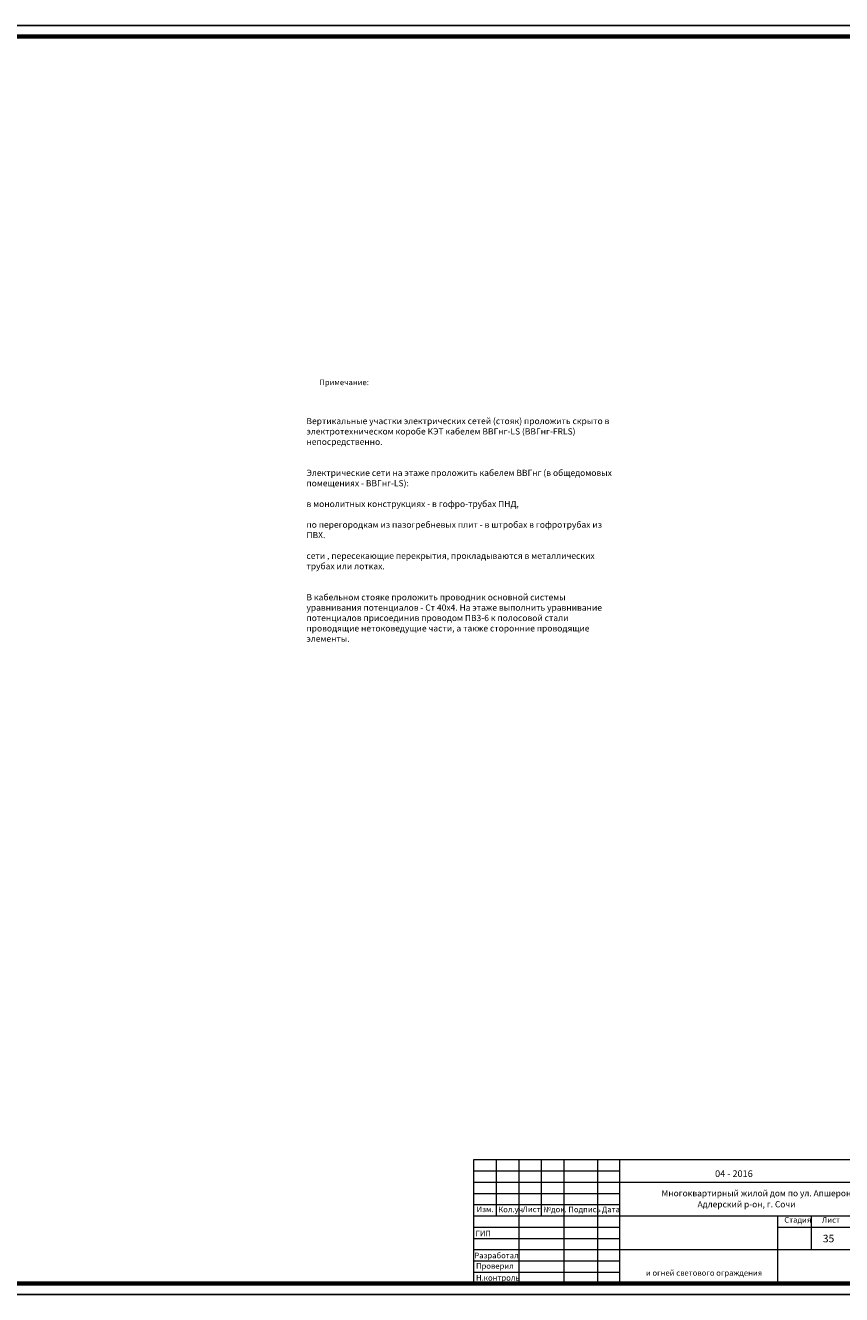
# Model space of a CAD drawing. Units: millimetres. Extents: x 217980 to 2961536, y -156876 to 376536.
# Drawn here: x 517574 to 554347, y -125339 to -68191 of the extents above; entities that cross this region are included whole.
import ezdxf

# ---------------------------------------------------------------- set-up
doc = ezdxf.new("R2010")
doc.units = ezdxf.units.MM
for name, color, linetype in [('00_STAMP', 7, 'Continuous'), ('L1', 7, 'Continuous'), ('ШТтекст', 7, 'Continuous')]:
    doc.layers.add(name, color=color, linetype=linetype)
doc.layers.add('Текст электрика', color=250, linetype='Continuous', lineweight=25)
doc.styles.add('1209_01', font='ARIALN.TTF')
doc.styles.add('1209_02', font='arial.ttf')
doc.styles.add('стиль1', font='times.ttf')

msp = doc.modelspace()

# ---------------------------------------------------------------- linework, layer by layer
at = {"color": 7, "lineweight": 70, "transparency": 33554687}
for p, q in [((474443.13152, -68697.31881), (556518.88649, -68697.31881)), ((473330.1866, -124832.78007), (556518.88649, -124832.78007))]:
    msp.add_line(p, q, dxfattribs=at)
at = {"color": 7, "lineweight": 15, "transparency": 33554687, "extrusion": (0, 1, 0)}
for points, elevation in [([(-537773.56232, 0), (-556518.88446, 0)], -119259.84646), ([(-537773.56232, 0), (-544359.75658, 0)], -119766.47679), ([(-537773.56232, 0), (-544359.75658, 0)], -120273.10712), ([(-544359.75658, 0), (-556518.88446, 0)], -120273.10712), ([(-537773.56232, 0), (-544359.75658, 0)], -120779.73744), ([(-537773.56232, 0), (-544359.75658, 0)], -121286.36777), ([(-537773.56232, 0), (-556518.88446, 0)], -121792.9981), ([(-537773.56232, 0), (-544359.75658, 0)], -122299.62843), ([(-537773.56232, 0), (-544359.75658, 0)], -122806.25876), ([(-551452.58118, 0), (-556518.88446, 0)], -122299.62843), ([(-537773.56232, 0), (-544359.75658, 0)], -123312.88909), ([(-544359.75658, 0), (-556518.88446, 0)], -123312.88909), ([(-537773.56232, 0), (-544359.75658, 0)], -123819.51941), ([(-537773.56232, 0), (-544359.75658, 0)], -124326.14974)]:
    msp.add_lwpolyline(points, dxfattribs=dict(at, elevation=elevation))
at = {"color": 7, "lineweight": 15, "transparency": 33554687, "extrusion": (1, 0, 0)}
for points, elevation in [([(-124831.73487, 0), (-119259.84646, 0)], 537773.56232), ([(-119259.84646, 0), (-121792.9981, 0)], 538786.82297), ([(-119259.84646, 0), (-124832.78007, 0)], 539800.08363), ([(-119259.84646, 0), (-121792.9981, 0)], 540813.34429), ([(-119259.84646, 0), (-124832.78007, 0)], 541826.60494), ([(-119259.84646, 0), (-124832.78007, 0)], 543346.49593), ([(-124832.78007, 0), (-119260.89166, 0)], 544359.75658), ([(-121792.9981, 0), (-124832.78007, 0)], 551452.58118), ([(-121792.9981, 0), (-123312.88909, 0)], 552972.47216)]:
    msp.add_lwpolyline(points, dxfattribs=dict(at, elevation=elevation))
at = {"layer": 'L1', "color": 7, "linetype": 'Continuous', "transparency": 33554687}
for p, q in [((472418.25201, -68191.09893), (557025.10637, -68191.09893)), ((472418.25201, -125338.99995), (557025.10637, -125338.99995))]:
    msp.add_line(p, q, dxfattribs=at)

# ---------------------------------------------------------------- texts
at = {"color": 7, "linetype": 'Continuous', "lineweight": 15, "transparency": 33554687}
for s, height, style, p in [('Многоквартирный жилой дом по ул. Апшеронская, ', 278.1294497, '1209_01', (546230.87907, -120914.58982)), ('Адлерский р-он, г. Сочи', 278.1294497, '1209_01', (547854.74922, -121411.24956)), ('ГИП', 253.315164, '1209_02', (537852.9509, -122710.31517)), ('Разработал', 253.315164, '1209_02', (537798.78582, -123705.28516)), (' Проверил', 253.315164, '1209_02', (537798.78582, -124175.5883)), ('и огней светового ограждения', 253.3151641, '1209_02', (545528.45187, -124488.49474))]:
    msp.add_text(s, height=height, dxfattribs=dict(at, style=style)).set_placement(p)
at = {"color": 7, "linetype": 'Continuous', "transparency": 33554687, "style": '1209_02'}
msp.add_text(' Н.контроль', height=253.3151641, dxfattribs=at).set_placement((537798.78582, -124709.46795))
at = {"char_height": 280, "width": 14088.4374329, "attachment_point": 1, "style": '1209_02'}
for insert in [(439837.03173, -85398.02987), (530237.03173, -85398.02987)]:
    msp.add_mtext('\\pi560;1. Вертикальные участки электрических сетей (стояк) проложить скрыто в электротехническом коробе КЭТ кабелем ВВГнг-LS (ВВГнг-FRLS) непосредственно.\\P\\P2. Электрические сети на этаже проложить кабелем ВВГнг (в общедомовых помещениях - ВВГнг-LS):\\P- в монолитных конструкциях - в гофро-трубах ПНД,\\P- по перегородкам из пазогребневых плит - в штробах в гофротрубах из ПВХ.\\P-кабельные сети , пересекающие перекрытия, прокладываются в металлических трубах или лотках.\\P\\P3. В кабельном стояке проложить проводник основной системы уравнивания потенциалов - Ст 40х4. На этаже выполнить уравнивание потенциалов присоединив проводом ПВ3-6 к полосовой стали проводящие нетоковедущие части, а также сторонние проводящие элементы.', dxfattribs=dict(at, insert=insert))
at = {"color": 7, "linetype": 'Continuous', "lineweight": 15, "transparency": 33554687, "char_height": 253.315164, "attachment_point": 4, "style": '1209_01'}
for s, insert in [('{Изм.}', (537897.18012, -121531.3747)), ('{Кол.уч}', (538878.42118, -121538.72545)), ('{Лист.}', (539965.79495, -121531.3747)), ('{№док.}', (540912.35431, -121536.44577)), ('{Подпись}', (542036.26259, -121536.44577)), ('{Дата}', (543545.55789, -121537.18202)), ('{Стадия}', (551763.61849, -122008.51766)), ('{Лист}', (553454.89519, -122008.33831))]:
    msp.add_mtext(s, dxfattribs=dict(at, insert=insert))
at = {"layer": '00_STAMP', "color": 7, "transparency": 33554687, "style": '1209_01'}
msp.add_text('04 - 2016', height=301.78961, dxfattribs=at).set_placement((548644.81084, -120043.73343))
at = {"layer": 'Текст электрика', "color": 7, "transparency": 33554687, "insert": (530815.55564, -84136.03683, 0), "char_height": 253.3151641, "width": 22537.4133522, "attachment_point": 1, "style": '1209_02'}
msp.add_mtext('Примечание:', dxfattribs=at)
at = {"layer": 'ШТтекст', "style": 'стиль1'}
msp.add_text('35', height=340.200165, dxfattribs=at).set_placement((553499.95291, -122984.34615))

doc.saveas('drawing.dxf')
